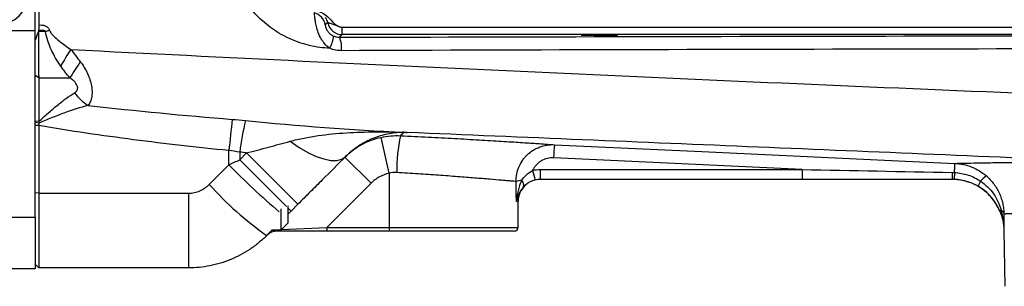
# Model space of a CAD drawing. Units: inches. Extents: x -32.3 to 38.4, y -15.3 to 26.6.
# Drawn here: x 9.9 to 15.2, y -12.4 to -11 of the extents above; entities that cross this region are included whole.
import ezdxf

# ---------------------------------------------------------------- set-up
doc = ezdxf.new("R2010")
doc.units = ezdxf.units.IN
doc.header["$MEASUREMENT"] = 0

msp = doc.modelspace()

# ---------------------------------------------------------------- linework, layer by layer
at = {"color": 7, "linetype": 'Continuous', "lineweight": 25}
for p, q in [((10.0065, -11.013), (9.5315, -11.013)), ((10.0065, -12.0058), (10.0065, -11.013)), ((10.0245, -11.0144), (10.0626, -11.0144)), ((11.6457, -11.0321), (11.6316, -11.0462)), ((11.6457, -11.0321), (11.6457, -10.9928)), ((11.6457, -10.9928), (19.0676, -10.9928)), ((18.8857, -11.0321), (11.6457, -11.0321)), ((10.0254, -11.2628), (10.0065, -11.2499)), ((10.0254, -11.2628), (10.0254, -11.4963)), ((10.0257, -11.2628), (10.1919, -11.2628)), ((10.0254, -11.4963), (10.0065, -11.494)), ((10.026, -11.5048), (10.0065, -11.5021)), ((10.0262, -11.5182), (10.0065, -11.5169)), ((10.0262, -11.5182), (10.0262, -11.8786)), ((11.9738, -11.5536), (11.9751, -11.5537)), ((11.9922, -11.5545), (11.9755, -11.5538)), ((11.8963, -11.7727), (11.8536, -11.5806)), ((11.099, -11.7003), (11.1354, -11.6638)), ((11.1354, -11.6638), (11.4093, -11.9378)), ((11.099, -11.7003), (11.3492, -11.9505)), ((11.7998, -11.8257), (11.6606, -11.6865)), ((14.1018, -11.7522), (12.7749, -11.6904)), ((10.9363, -11.8319), (11.04, -11.727)), ((11.8963, -11.7727), (11.8963, -12.061)), ((12.7034, -11.7522), (14.1018, -11.7522)), ((12.7034, -11.7522), (12.7034, -11.8051)), ((14.1018, -11.7522), (14.1018, -11.8051)), ((11.7998, -11.8257), (11.5645, -12.061)), ((14.1018, -11.8051), (12.7034, -11.8051)), ((14.9792, -11.816), (14.9883, -11.8188)), ((10.0262, -11.8786), (10.0065, -11.877)), ((10.0262, -11.8786), (10.8249, -11.8786)), ((10.0262, -11.8786), (10.0262, -12.2776)), ((10.8249, -11.8786), (10.8249, -12.2776)), ((12.5853, -11.9232), (12.576, -11.9232)), ((12.5853, -12.061), (12.5853, -11.9232)), ((11.3575, -12.0363), (11.3575, -11.9464)), ((11.3575, -11.9587), (11.3729, -11.9742)), ((11.3729, -11.9742), (11.3575, -11.9897)), ((11.4093, -11.9378), (11.3729, -11.9742)), ((9.2267, -12.0058), (10.0065, -12.0058)), ((10.0065, -12.0058), (10.0065, -12.283)), ((11.3195, -12.0742), (11.3575, -12.0363)), ((11.2722, -12.075), (11.2425, -12.1046)), ((11.2722, -12.075), (11.2875, -12.0742)), ((11.2729, -12.0742), (11.3195, -12.0742)), ((11.5645, -12.0807), (11.299, -12.0807)), ((11.3211, -12.0726), (11.5645, -12.061)), ((11.5645, -12.061), (11.5645, -12.0807)), ((11.5645, -12.061), (11.8963, -12.061)), ((11.8963, -12.0807), (11.5645, -12.0807)), ((11.8963, -12.061), (11.8963, -12.0807)), ((11.8963, -12.061), (12.5853, -12.061)), ((12.5656, -12.0807), (11.8963, -12.0807)), ((15.1781, -12.0759), (15.1834, -12.3756)), ((15.1783, -12.0759), (15.1781, -12.0759)), ((10.0065, -12.283), (9.2267, -12.283)), ((10.0262, -12.2776), (10.0065, -12.2579)), ((10.8249, -12.2776), (10.0262, -12.2776))]:
    msp.add_line(p, q, dxfattribs=at)
at = {"color": 7, "linetype": 'Continuous', "lineweight": 25, "flags": 128}
for points in [[(11.5684, -10.9685), (11.5656, -10.971), (11.5557, -10.9796)], [(10.2475, -11.1774), (10.2394, -11.1898), (10.2315, -11.2019), (10.224, -11.2135), (10.2167, -11.2246), (10.2099, -11.2352), (10.2034, -11.2451), (10.1974, -11.2544), (10.1919, -11.2628)], [(11.3675, -11.6017), (11.4154, -11.6342), (11.4621, -11.6612), (11.5065, -11.682), (11.5477, -11.6962), (11.5848, -11.7036), (11.6169, -11.7038), (11.6435, -11.697), (11.6638, -11.6833)], [(12.7785, -11.6199), (12.9358, -11.6273), (13.5651, -11.6566), (14.9175, -11.7196)], [(11.3195, -12.0742), (11.3195, -12.0724), (11.3195, -12.0576), (11.3195, -12.0291), (11.3195, -11.9886), (11.3195, -11.9615)]]:
    msp.add_lwpolyline(points, dxfattribs=at)
at = {"color": 7, "linetype": 'Continuous', "lineweight": 25}
for centre, radius, start, end in [((9.8097, -10.8209), 0.1575, 270, 0), ((11.4782, -10.9935), 0.0788, 10.1196, 77.0275), ((11.4911, -10.9836), 0.0788, 11.0512, 32.5389), ((11.6457, -10.9534), 0.0787, 191.0468, 269.9913), ((7.4467, -0.8163), 10.5283, 284.38667, 284.50448), ((11.4028, -11.0137), 0.1992, 332.57, 352.4325), ((11.4973, -11.1024), 0.1455, 353.8042, 22.6955), ((11.6143, -12.0331), 1.6905, 146.963, 150.4903), ((10.4204, -11.1955), 0.2515, 216.0402, 238.7912), ((23.554, -12.9027), 12.5756, 173.52573, 174.28883), ((12.1989, -11.7799), 1.1069, 164.8852, 173.7521), ((12.8355, -11.7637), 0.8988, 167.6664, 180.2924), ((16.2637, -11.837), 3.492, 176.4356, 177.5927), ((13.9396, -8.8845), 4.0605, 224.4314, 229.6381), ((13.1816, -11.6468), 0.5306, 191.9886, 197.7211), ((15.4565, -11.7753), 0.5547, 179.2692, 183.0876), ((12.6085, -11.9149), 0.1042, 92.0191, 109.1902), ((12.5814, -11.8355), 0.034, 343.1172, 46.6536), ((14.9026, -12.0807), 0.2756, 73.9024, 90), ((14.9026, -12.0807), 0.2756, 73.8528, 73.9024), ((15.1993, -11.9046), 0.1704, 148.1533, 158.5242), ((15.1601, -11.8987), 0.135, 123.8395, 141.4945), ((12.3122, -10.5951), 1.8501, 221.9538, 234.6785), ((12.7034, -11.9232), 0.1181, 134.1518, 180), ((14.9026, -12.0807), 0.2756, 21.6814, 63.9326), ((11.299, -12.1595), 0.0787, 90, 135), ((12.5656, -12.061), 0.0197, 270, 0)]:
    msp.add_arc(centre, radius, start, end, dxfattribs=at)
for centre, major_axis, ratio, start_param, end_param in [((11.6457, -10.9534), (0.0278, 0.0278), 0.999695, 3.44736, 3.926839), ((11.8963, -13.1203), (0, 7.3043), 0.094324, 4.877014, 4.891851)]:
    msp.add_ellipse(centre, major_axis=major_axis, ratio=ratio, start_param=start_param, end_param=end_param, dxfattribs=at)
msp.add_ellipse((13.0184, -11.0356), major_axis=(0.0965, 0), ratio=0.017455, dxfattribs=at)
for points, knots in [([(10.0065, -11.0642), (10.0065, -11.0266), (10.0065, -10.9513), (10.0065, -10.8384), (10.0065, -10.7254), (10.0065, -10.6125), (10.0065, -10.4996), (10.0065, -10.3867), (10.0065, -10.3114), (10.0065, -10.2738)], [0, 0, 0, 0, 0.142941, 0.285852, 0.428734, 0.571589, 0.714418, 0.857221, 1, 1, 1, 1]), ([(11.5797, -11.1055), (11.5436, -11.1039), (11.5077, -11.099), (11.4363, -11.0822), (11.4019, -11.0705), (11.3522, -11.0482), (11.336, -11.04), (11.3042, -11.022), (11.2886, -11.0121), (11.2437, -10.9805), (11.2161, -10.9568), (11.1656, -10.9043), (11.1425, -10.8751), (11.1029, -10.8137), (11.0862, -10.7814), (11.0658, -10.7303), (11.0597, -10.7128), (11.0495, -10.6776), (11.0452, -10.6599), (11.035, -10.6062), (11.0317, -10.5699), (11.0318, -10.5331)], [0, 0, 0, 0, 0.125, 0.125, 0.25, 0.25, 0.3125, 0.3125, 0.375, 0.375, 0.5, 0.5, 0.625, 0.625, 0.75, 0.75, 0.8125, 0.8125, 0.875, 0.875, 1, 1, 1, 1]), ([(11.5797, -11.1055), (11.5688, -11.098), (11.5592, -11.089), (11.5466, -11.0741), (11.5427, -11.0688), (11.5355, -11.0581), (11.5323, -11.0526), (11.5234, -11.0358), (11.5186, -11.0243), (11.5112, -11.0022), (11.5084, -10.9914), (11.5043, -10.9718), (11.5028, -10.9628), (11.5006, -10.9469), (11.4999, -10.9402), (11.4986, -10.9291), (11.4981, -10.9248), (11.497, -10.9188), (11.4965, -10.9171), (11.4959, -10.9167)], [0, 0, 0, 0, 0.125, 0.125, 0.1875, 0.1875, 0.25, 0.25, 0.375, 0.375, 0.5, 0.5, 0.625, 0.625, 0.75, 0.75, 0.875, 0.875, 1, 1, 1, 1]), ([(11.5132, -10.907), (11.5191, -10.9081), (11.5248, -10.9098), (11.5358, -10.9141), (11.5412, -10.9168), (11.5564, -10.926), (11.5655, -10.9337), (11.5824, -10.9504), (11.5901, -10.9595), (11.6028, -10.9721), (11.6072, -10.9761), (11.6167, -10.9832), (11.622, -10.9862), (11.6275, -10.9883)], [0, 0, 0, 0, 0.125, 0.125, 0.25, 0.25, 0.5, 0.5, 0.75, 0.75, 0.875, 0.875, 1, 1, 1, 1]), ([(10.0262, -10.9821), (10.0262, -10.9845), (10.0261, -10.9892), (10.0258, -10.9957), (10.0254, -11.0015), (10.0251, -11.0065), (10.0248, -11.0095), (10.0247, -11.0109)], [0, 0, 0, 0, 0.252414, 0.48081, 0.683151, 0.857058, 1, 1, 1, 1]), ([(10.0262, -10.9821), (10.0318, -10.9809), (10.0376, -10.9806), (10.049, -10.9816), (10.0546, -10.9828), (10.0654, -10.9872), (10.0704, -10.9903), (10.0787, -10.9983), (10.082, -11.0034), (10.0835, -11.009)], [0, 0, 0, 0, 0.25, 0.25, 0.5, 0.5, 0.75, 0.75, 1, 1, 1, 1]), ([(11.5557, -10.9796), (11.5555, -10.9798), (11.5555, -10.9811), (11.5559, -10.9848), (11.5561, -10.9863), (11.5569, -10.9902), (11.5575, -10.9925), (11.5594, -10.9981), (11.5607, -11.0013), (11.5636, -11.0071), (11.5648, -11.0091), (11.5675, -11.0134), (11.5691, -11.0156), (11.5728, -11.0201), (11.5748, -11.0223), (11.5792, -11.0266), (11.5816, -11.0287), (11.5892, -11.0344), (11.5946, -11.0375), (11.6003, -11.0399)], [0, 0, 0, 0, 0.25, 0.25, 0.375, 0.375, 0.5, 0.5, 0.625, 0.625, 0.6875, 0.6875, 0.75, 0.75, 0.8125, 0.8125, 0.875, 0.875, 1, 1, 1, 1]), ([(11.6275, -10.9883), (11.6208, -10.9865), (11.6145, -10.9839), (11.6017, -10.9791), (11.5952, -10.9769), (11.5834, -10.9731), (11.5782, -10.9714), (11.5726, -10.9696), (11.5711, -10.9692), (11.569, -10.9686), (11.5684, -10.9684), (11.5684, -10.9685)], [0, 0, 0, 0, 0.25, 0.25, 0.5, 0.5, 0.75, 0.75, 0.875, 0.875, 1, 1, 1, 1]), ([(10.0066, -11.0642), (10.0072, -11.0632), (10.0083, -11.0613), (10.0098, -11.0581), (10.0109, -11.0547), (10.0119, -11.0512), (10.0131, -11.0475), (10.0144, -11.0436), (10.0168, -11.0369), (10.0202, -11.0273), (10.023, -11.0189), (10.0245, -11.0147)], [0, 0, 0, 0, 0.072305, 0.140761, 0.206197, 0.272024, 0.343464, 0.420709, 0.503802, 0.748739, 1, 1, 1, 1]), ([(10.0246, -11.0144), (10.0246, -11.0175), (10.0246, -11.0241), (10.0246, -11.0346), (10.0246, -11.0464), (10.0246, -11.0593), (10.0246, -11.0735), (10.0246, -11.0887), (10.0246, -11.1051), (10.0246, -11.1225), (10.0247, -11.1408), (10.0248, -11.1599), (10.0249, -11.1798), (10.025, -11.2003), (10.0251, -11.2211), (10.0253, -11.2423), (10.0253, -11.2559), (10.0254, -11.2628)], [0, 0, 0, 0, 0.033893, 0.072467, 0.115722, 0.163658, 0.216276, 0.273575, 0.335556, 0.40222, 0.473565, 0.549593, 0.630305, 0.7157, 0.80578, 0.900546, 1, 1, 1, 1]), ([(10.0626, -11.0144), (10.062, -11.0138), (10.0613, -11.0134), (10.0599, -11.0127), (10.0591, -11.0124), (10.0568, -11.0116), (10.0553, -11.0113), (10.0505, -11.0104), (10.0473, -11.0101), (10.0376, -11.0096), (10.0311, -11.0098), (10.0247, -11.0109)], [0, 0, 0, 0, 0.0625, 0.0625, 0.125, 0.125, 0.25, 0.25, 0.5, 0.5, 1, 1, 1, 1]), ([(10.1431, -11.2004), (10.1237, -11.1729), (10.1069, -11.1436), (10.0856, -11.097), (10.0792, -11.0812), (10.0685, -11.0486), (10.0641, -11.0317), (10.0626, -11.0144)], [0, 0, 0, 0, 0.5, 0.5, 0.75, 0.75, 1, 1, 1, 1]), ([(10.0835, -11.009), (10.0852, -11.0154), (10.0887, -11.0209), (10.0967, -11.0313), (10.1011, -11.0359), (10.1148, -11.0495), (10.1247, -11.0578), (10.1548, -11.0822), (10.1757, -11.0972), (10.1971, -11.1115)], [0, 0, 0, 0, 0.125, 0.125, 0.25, 0.25, 0.5, 0.5, 1, 1, 1, 1]), ([(11.6316, -11.0462), (12.6668, -11.0438), (13.7034, -11.0415), (15.7796, -11.0375), (16.8191, -11.0358), (17.86, -11.0343)], [0, 0, 0, 0, 0.5, 0.5, 1, 1, 1, 1]), ([(10.0065, -11.2499), (10.0065, -11.2465), (10.0065, -11.2399), (10.0065, -11.2295), (10.0065, -11.219), (10.0065, -11.2083), (10.0065, -11.1973), (10.0065, -11.1862), (10.0065, -11.1749), (10.0065, -11.1634), (10.0065, -11.1517), (10.0065, -11.1397), (10.0065, -11.1276), (10.0065, -11.1153), (10.0065, -11.1028), (10.0065, -11.0901), (10.0065, -11.0772), (10.0065, -11.0685), (10.0065, -11.0641)], [0, 0, 0, 0, 0.063284, 0.126165, 0.188704, 0.250966, 0.313014, 0.374913, 0.436727, 0.498523, 0.560366, 0.622321, 0.684454, 0.746828, 0.809507, 0.872555, 0.936032, 1, 1, 1, 1]), ([(11.6003, -11.0399), (11.6053, -11.042), (11.6105, -11.0436), (11.621, -11.0457), (11.6263, -11.0462), (11.6316, -11.0462)], [0, 0, 0, 0, 0.5, 0.5, 1, 1, 1, 1]), ([(10.1971, -11.1115), (11.0222, -11.1539), (11.8486, -11.1938), (13.5033, -11.2696), (14.3317, -11.3055), (15.9901, -11.3742), (16.8201, -11.407), (18.4813, -11.4702), (19.3126, -11.5006), (20.1444, -11.53)], [0, 0, 0, 0, 0.25, 0.25, 0.5, 0.5, 0.75, 0.75, 1, 1, 1, 1]), ([(11.642, -11.1181), (11.6313, -11.1181), (11.6207, -11.1171), (11.5999, -11.1129), (11.5896, -11.1097), (11.5797, -11.1055)], [0, 0, 0, 0, 0.5, 0.5, 1, 1, 1, 1]), ([(17.8651, -11.1058), (16.8252, -11.1064), (15.7866, -11.1077), (13.712, -11.1118), (12.6763, -11.1145), (11.642, -11.1181)], [0, 0, 0, 0, 0.5, 0.5, 1, 1, 1, 1]), ([(10.2475, -11.1774), (10.2553, -11.1873), (10.2624, -11.1976), (10.2754, -11.2188), (10.2812, -11.2297), (10.2912, -11.2515), (10.2955, -11.2626), (10.3025, -11.2845), (10.3052, -11.2953), (10.309, -11.3166), (10.3101, -11.3268), (10.3105, -11.3466), (10.3099, -11.356), (10.3071, -11.3737), (10.3048, -11.382), (10.2987, -11.3972), (10.2948, -11.4042), (10.2901, -11.4106)], [0, 0, 0, 0, 0.125, 0.125, 0.25, 0.25, 0.375, 0.375, 0.5, 0.5, 0.625, 0.625, 0.75, 0.75, 0.875, 0.875, 1, 1, 1, 1]), ([(10.2171, -11.3434), (10.2203, -11.3415), (10.2232, -11.3393), (10.2282, -11.3343), (10.2302, -11.3313), (10.233, -11.3247), (10.2337, -11.321), (10.2335, -11.3131), (10.2326, -11.309), (10.2294, -11.3007), (10.2271, -11.2966), (10.2216, -11.2888), (10.2185, -11.2851), (10.2116, -11.278), (10.2079, -11.2747), (10.2001, -11.2685), (10.1961, -11.2656), (10.1919, -11.2628)], [0, 0, 0, 0, 0.125, 0.125, 0.25, 0.25, 0.375, 0.375, 0.5, 0.5, 0.625, 0.625, 0.75, 0.75, 0.875, 0.875, 1, 1, 1, 1]), ([(10.0254, -11.4963), (10.0339, -11.4887), (10.0423, -11.4811), (10.059, -11.4661), (10.0674, -11.4587), (10.0923, -11.4369), (10.1084, -11.4231), (10.1404, -11.397), (10.1561, -11.3847), (10.1872, -11.3622), (10.2023, -11.3521), (10.2171, -11.3434)], [0, 0, 0, 0, 0.125, 0.125, 0.25, 0.25, 0.5, 0.5, 0.75, 0.75, 1, 1, 1, 1]), ([(10.2901, -11.4106), (10.2478, -11.4207), (10.2042, -11.4349), (10.1382, -11.4593), (10.116, -11.468), (10.0824, -11.4815), (10.0711, -11.4861), (10.0486, -11.4954), (10.0374, -11.5002), (10.026, -11.5048)], [0, 0, 0, 0, 0.5, 0.5, 0.75, 0.75, 0.875, 0.875, 1, 1, 1, 1]), ([(11.0408, -11.6513), (10.871, -11.6342), (10.7016, -11.615), (10.3632, -11.5713), (10.1944, -11.5468), (10.0262, -11.5182)], [0, 0, 0, 0, 0.5, 0.5, 1, 1, 1, 1]), ([(11.3675, -11.6017), (11.3923, -11.5948), (11.4173, -11.5891), (11.4672, -11.5793), (11.4923, -11.5751), (11.5677, -11.5645), (11.6182, -11.5597), (11.7195, -11.5532), (11.7704, -11.5515), (11.8466, -11.5509), (11.872, -11.551), (11.9101, -11.5516), (11.9228, -11.5519), (11.9419, -11.5524), (11.9483, -11.5526), (11.9578, -11.553), (11.961, -11.5531), (11.9673, -11.5533), (11.9705, -11.5535), (11.9738, -11.5536)], [0, 0, 0, 0, 0.125, 0.125, 0.25, 0.25, 0.5, 0.5, 0.75, 0.75, 0.875, 0.875, 0.9375, 0.9375, 0.96875, 0.96875, 0.984375, 0.984375, 1, 1, 1, 1]), ([(11.9755, -11.5538), (11.9747, -11.5538), (11.9742, -11.5538), (11.9732, -11.5538), (11.9728, -11.5538), (11.9715, -11.5538), (11.9706, -11.5538), (11.9681, -11.5539), (11.9665, -11.5539), (11.9616, -11.5541), (11.9584, -11.5543), (11.9487, -11.5549), (11.9423, -11.5554), (11.923, -11.5573), (11.9102, -11.5592), (11.8845, -11.564), (11.8716, -11.567), (11.8457, -11.5742), (11.8328, -11.5784), (11.794, -11.593), (11.7681, -11.6054), (11.7292, -11.6294), (11.7161, -11.6384), (11.6899, -11.6589), (11.6768, -11.6703), (11.6638, -11.6833)], [0, 0, 0, 0, 0.003906, 0.003906, 0.007813, 0.007813, 0.015625, 0.015625, 0.03125, 0.03125, 0.0625, 0.0625, 0.125, 0.125, 0.25, 0.25, 0.375, 0.375, 0.5, 0.5, 0.75, 0.75, 0.875, 0.875, 1, 1, 1, 1]), ([(15.7462, -11.7114), (15.1196, -11.6853), (14.4933, -11.6591), (13.242, -11.6069), (12.6168, -11.5807), (11.9922, -11.5545)], [0, 0, 0, 0, 0.5, 0.5, 1, 1, 1, 1]), ([(11.1354, -11.6638), (11.1743, -11.6537), (11.2131, -11.6435), (11.2905, -11.6228), (11.3291, -11.6123), (11.3675, -11.6017)], [0, 0, 0, 0, 0.5, 0.5, 1, 1, 1, 1]), ([(11.6606, -11.6865), (11.6738, -11.6733), (11.6879, -11.6611), (11.7177, -11.6387), (11.7335, -11.6286), (11.7824, -11.6018), (11.817, -11.5887), (11.8536, -11.5806)], [0, 0, 0, 0, 0.25, 0.25, 0.5, 0.5, 1, 1, 1, 1]), ([(11.9574, -11.5717), (11.9823, -11.5729), (12.0071, -11.5741), (12.0564, -11.5766), (12.0807, -11.5778), (12.1528, -11.5815), (12.1996, -11.5841), (12.2681, -11.5879), (12.2906, -11.5891), (12.3349, -11.5917), (12.3564, -11.5929), (12.4191, -11.5966), (12.4584, -11.599), (12.5138, -11.6024), (12.5317, -11.6035), (12.566, -11.6057), (12.5823, -11.6068), (12.6286, -11.6098), (12.6561, -11.6116), (12.6922, -11.614), (12.7033, -11.6147), (12.7238, -11.6161), (12.7331, -11.6168), (12.7577, -11.6185), (12.7701, -11.6193), (12.7785, -11.6199)], [0, 0, 0, 0, 0.0625, 0.0625, 0.125, 0.125, 0.25, 0.25, 0.3125, 0.3125, 0.375, 0.375, 0.5, 0.5, 0.5625, 0.5625, 0.625, 0.625, 0.75, 0.75, 0.8125, 0.8125, 0.875, 0.875, 1, 1, 1, 1]), ([(12.5742, -11.8165), (12.5741, -11.8031), (12.5753, -11.7899), (12.5804, -11.764), (12.5843, -11.7512), (12.5945, -11.7268), (12.6008, -11.7152), (12.612, -11.6988), (12.6161, -11.6935), (12.6246, -11.6834), (12.6292, -11.6786), (12.6434, -11.6649), (12.6538, -11.6567), (12.6763, -11.6426), (12.6881, -11.6368), (12.7128, -11.6275), (12.7258, -11.6241), (12.752, -11.62), (12.7652, -11.6193), (12.7785, -11.6199)], [0, 0, 0, 0, 0.125, 0.125, 0.25, 0.25, 0.375, 0.375, 0.4375, 0.4375, 0.5, 0.5, 0.625, 0.625, 0.75, 0.75, 0.875, 0.875, 1, 1, 1, 1]), ([(11.6638, -11.6833), (11.6232, -11.7239), (11.5816, -11.7655), (11.5179, -11.8292), (11.4965, -11.8506), (11.4532, -11.8939), (11.4312, -11.9159), (11.4093, -11.9378)], [0, 0, 0, 0, 0.5, 0.5, 0.75, 0.75, 1, 1, 1, 1]), ([(12.7749, -11.6904), (12.7632, -11.6898), (12.7517, -11.6909), (12.7291, -11.6965), (12.7184, -11.7008), (12.7035, -11.7096), (12.6987, -11.713), (12.6897, -11.7202), (12.6856, -11.7242), (12.6778, -11.7327), (12.6742, -11.7373), (12.6678, -11.7468), (12.665, -11.7518), (12.6626, -11.757)], [0, 0, 0, 0, 0.25, 0.25, 0.5, 0.5, 0.625, 0.625, 0.75, 0.75, 0.875, 0.875, 1, 1, 1, 1]), ([(14.9149, -11.7686), (14.9156, -11.7543), (14.9162, -11.7417), (14.9171, -11.7244), (14.9174, -11.7197), (14.9175, -11.7196)], [0, 0, 0, 0, 0.5, 0.5, 1, 1, 1, 1]), ([(14.9175, -11.7196), (14.9181, -11.7196), (14.9192, -11.7196), (14.9214, -11.7195), (14.924, -11.7194), (14.9269, -11.7194), (14.9302, -11.7193), (14.9338, -11.7192), (14.9378, -11.7191), (14.9422, -11.719), (14.9469, -11.7189), (14.952, -11.7188), (14.9575, -11.7187), (14.9633, -11.7186), (14.9853, -11.7181), (15.0336, -11.7171), (15.1127, -11.7158), (15.1883, -11.7147), (15.2508, -11.7139), (15.3193, -11.7131), (15.3799, -11.7126), (15.4292, -11.7122), (15.4653, -11.712), (15.5023, -11.7118), (15.5404, -11.7116), (15.5795, -11.7115), (15.6196, -11.7114), (15.6607, -11.7114), (15.7029, -11.7114), (15.7318, -11.7114), (15.7462, -11.7114)], [0, 0, 0, 0, 0.0154082, 0.0308053, 0.0461944, 0.061578, 0.0769593, 0.0923408, 0.1077255, 0.1231161, 0.1385155, 0.1539265, 0.1693517, 0.184794, 0.200256, 0.3339468, 0.4673787, 0.5339565, 0.600303, 0.6666105, 0.7330672, 0.7627736, 0.7924326, 0.8220595, 0.8516696, 0.8812783, 0.9109007, 0.9405519, 0.9702468, 1, 1, 1, 1]), ([(14.9175, -11.7196), (14.9213, -11.7198), (14.9252, -11.72), (14.9329, -11.7207), (14.9367, -11.7211), (14.9481, -11.7226), (14.9556, -11.7239), (14.978, -11.7288), (14.9926, -11.7332), (15.0356, -11.7505), (15.0617, -11.7663), (15.085, -11.7866)], [0, 0, 0, 0, 0.0625, 0.0625, 0.125, 0.125, 0.25, 0.25, 0.5, 0.5, 1, 1, 1, 1]), ([(11.8963, -11.7727), (11.878, -11.7768), (11.8607, -11.7833), (11.8363, -11.7967), (11.8283, -11.8018), (11.8134, -11.813), (11.8064, -11.8191), (11.7998, -11.8257)], [0, 0, 0, 0, 0.5, 0.5, 0.75, 0.75, 1, 1, 1, 1]), ([(12.5742, -11.8165), (12.5674, -11.8158), (12.5575, -11.815), (12.5381, -11.8132), (12.5308, -11.8126), (12.5147, -11.8112), (12.506, -11.8104), (12.4779, -11.808), (12.4565, -11.8062), (12.4085, -11.8022), (12.3817, -11.8), (12.3245, -11.7954), (12.294, -11.7931), (12.2455, -11.7894), (12.2288, -11.7881), (12.1945, -11.7856), (12.1771, -11.7844), (12.1242, -11.7806), (12.0879, -11.7781), (12.0135, -11.7731), (11.9752, -11.7706), (11.9367, -11.7683)], [0, 0, 0, 0, 0.125, 0.125, 0.1875, 0.1875, 0.25, 0.25, 0.375, 0.375, 0.5, 0.5, 0.625, 0.625, 0.6875, 0.6875, 0.75, 0.75, 0.875, 0.875, 1, 1, 1, 1]), ([(12.6048, -11.8107), (12.6117, -11.7998), (12.6202, -11.7896), (12.6398, -11.7714), (12.6507, -11.7636), (12.6626, -11.757)], [0, 0, 0, 0, 0.5, 0.5, 1, 1, 1, 1]), ([(14.9149, -11.7686), (14.9145, -11.7794), (14.9141, -11.7888), (14.9135, -11.8018), (14.9134, -11.8053), (14.9133, -11.8053)], [0, 0, 0, 0, 0.5, 0.5, 1, 1, 1, 1]), ([(14.9149, -11.7686), (14.9273, -11.7691), (14.9397, -11.7705), (14.9641, -11.775), (14.9762, -11.7781), (14.9997, -11.7858), (15.0111, -11.7905), (15.0334, -11.8014), (15.0442, -11.8077), (15.0545, -11.8147)], [0, 0, 0, 0, 0.25, 0.25, 0.5, 0.5, 0.75, 0.75, 1, 1, 1, 1]), ([(12.6048, -11.8107), (12.5955, -11.8283), (12.5891, -11.847), (12.5799, -11.8848), (12.5772, -11.904), (12.576, -11.9232)], [0, 0, 0, 0, 0.5, 0.5, 1, 1, 1, 1]), ([(12.6762, -11.8083), (12.6697, -11.8098), (12.6636, -11.8119), (12.6517, -11.8168), (12.6459, -11.8198), (12.63, -11.8298), (12.6213, -11.8374), (12.614, -11.8454)], [0, 0, 0, 0, 0.25, 0.25, 0.5, 0.5, 1, 1, 1, 1]), ([(15.0407, -11.8422), (15.0212, -11.831), (15.0008, -11.8223), (14.9688, -11.813), (14.9579, -11.8105), (14.9357, -11.8069), (14.9246, -11.8058), (14.9133, -11.8053)], [0, 0, 0, 0, 0.5, 0.5, 0.75, 0.75, 1, 1, 1, 1]), ([(15.0545, -11.8147), (15.0679, -11.8238), (15.0803, -11.8339), (15.1031, -11.8563), (15.1136, -11.8687), (15.1321, -11.8949), (15.14, -11.9086), (15.1535, -11.9375), (15.1591, -11.9526), (15.1633, -11.968)], [0, 0, 0, 0, 0.25, 0.25, 0.5, 0.5, 0.75, 0.75, 1, 1, 1, 1]), ([(15.085, -11.7866), (15.0999, -11.7995), (15.1131, -11.8139), (15.1306, -11.8373), (15.1361, -11.8456), (15.146, -11.8624), (15.1504, -11.8709), (15.1584, -11.8885), (15.1619, -11.8975), (15.1679, -11.9157), (15.1704, -11.9251), (15.1744, -11.9438), (15.1759, -11.9531), (15.1774, -11.9671), (15.1777, -11.9717), (15.1782, -11.981), (15.1783, -11.9856), (15.1783, -11.9901)], [0, 0, 0, 0, 0.25, 0.25, 0.375, 0.375, 0.5, 0.5, 0.625, 0.625, 0.75, 0.75, 0.875, 0.875, 0.9375, 0.9375, 1, 1, 1, 1]), ([(10.8249, -11.8786), (10.8353, -11.8786), (10.8456, -11.8775), (10.8657, -11.8735), (10.8757, -11.8704), (10.8948, -11.8624), (10.9038, -11.8575), (10.9209, -11.846), (10.929, -11.8393), (10.9363, -11.8319)], [0, 0, 0, 0, 0.25, 0.25, 0.5, 0.5, 0.75, 0.75, 1, 1, 1, 1]), ([(12.614, -11.8454), (12.6084, -11.8515), (12.6036, -11.8579), (12.5953, -11.8708), (12.5917, -11.8773), (12.5857, -11.8903), (12.5831, -11.8969), (12.5789, -11.9101), (12.5772, -11.9166), (12.576, -11.9232)], [0, 0, 0, 0, 0.25, 0.25, 0.5, 0.5, 0.75, 0.75, 1, 1, 1, 1]), ([(15.1566, -11.9734), (15.1507, -11.9597), (15.1439, -11.9466), (15.1281, -11.9216), (15.1193, -11.9097), (15.0995, -11.8873), (15.0888, -11.8769), (15.0659, -11.8582), (15.0537, -11.8497), (15.0407, -11.8422)], [0, 0, 0, 0, 0.25, 0.25, 0.5, 0.5, 0.75, 0.75, 1, 1, 1, 1]), ([(15.1566, -11.9734), (15.1634, -11.9896), (15.1687, -12.0063), (15.176, -12.0407), (15.178, -12.0584), (15.1783, -12.0759)], [0, 0, 0, 0, 0.5, 0.5, 1, 1, 1, 1]), ([(15.1633, -11.968), (15.1677, -11.9858), (15.1714, -12.0036), (15.1766, -12.0397), (15.1781, -12.0578), (15.1783, -12.0759)], [0, 0, 0, 0, 0.5, 0.5, 1, 1, 1, 1]), ([(15.9229, -11.9816), (15.9155, -11.9816), (15.9006, -11.9815), (15.8783, -11.9815), (15.8558, -11.9816), (15.8333, -11.9816), (15.8107, -11.9816), (15.788, -11.9817), (15.7653, -11.9818), (15.7426, -11.9819), (15.7199, -11.982), (15.6972, -11.9821), (15.6745, -11.9823), (15.652, -11.9824), (15.6296, -11.9826), (15.5989, -11.9829), (15.5562, -11.9833), (15.4995, -11.984), (15.4353, -11.9849), (15.3823, -11.9857), (15.342, -11.9864), (15.3146, -11.9869), (15.2901, -11.9874), (15.2686, -11.9879), (15.2498, -11.9883), (15.2336, -11.9886), (15.2197, -11.9889), (15.2081, -11.9892), (15.1986, -11.9895), (15.191, -11.9897), (15.1852, -11.9899), (15.1809, -11.99), (15.1792, -11.9901), (15.1784, -11.9901)], [0, 0, 0, 0, 0.0165866, 0.0334952, 0.0507257, 0.0682781, 0.0861525, 0.1043489, 0.1228673, 0.1417076, 0.1608698, 0.180354, 0.2001602, 0.2202884, 0.2407385, 0.2615105, 0.3062208, 0.3645642, 0.4365389, 0.5221427, 0.5656032, 0.6079466, 0.6491729, 0.6892822, 0.7282744, 0.7661495, 0.8029077, 0.8385488, 0.873073, 0.9064802, 0.9387704, 0.9699437, 1, 1, 1, 1]), ([(11.299, -12.0807), (11.2943, -12.0807), (11.2901, -12.0805), (11.2829, -12.0799), (11.2798, -12.0795), (11.2751, -12.0784), (11.2734, -12.0777), (11.2716, -12.0764), (11.2714, -12.0757), (11.2722, -12.075)], [0, 0, 0, 0, 0.25, 0.25, 0.5, 0.5, 0.75, 0.75, 1, 1, 1, 1]), ([(11.2425, -12.1046), (11.2287, -12.1184), (11.2143, -12.1314), (11.1842, -12.1561), (11.1686, -12.1677), (11.1204, -12.1998), (11.0866, -12.2179), (11.033, -12.2401), (11.0145, -12.2466), (10.9775, -12.2579), (10.9588, -12.2625), (10.9022, -12.2737), (10.8639, -12.2776), (10.8249, -12.2776)], [0, 0, 0, 0, 0.125, 0.125, 0.25, 0.25, 0.5, 0.5, 0.625, 0.625, 0.75, 0.75, 1, 1, 1, 1])]:
    msp.add_open_spline(points, degree=3, knots=knots, dxfattribs=at)
for points in [[(10.0258, -10.3103), (10.0259, -10.5409), (10.0261, -10.766), (10.0262, -10.9821)], [(10.0247, -11.0109), (10.0246, -11.0121), (10.0245, -11.0133), (10.0245, -11.0144)], [(10.1971, -11.1115), (10.214, -11.1335), (10.2303, -11.1558), (10.2475, -11.1774)], [(10.1919, -11.2628), (10.1746, -11.2433), (10.1586, -11.2223), (10.1431, -11.2004)], [(10.2901, -11.4106), (10.5458, -11.4397), (10.802, -11.4637), (11.0585, -11.4847)], [(10.0254, -11.4963), (10.026, -11.4996), (10.0262, -11.5024), (10.026, -11.5048)], [(10.026, -11.5048), (10.0261, -11.5093), (10.0262, -11.5137), (10.0262, -11.5182)], [(11.0585, -11.4847), (11.0825, -11.4867), (11.1064, -11.4889), (11.1303, -11.4913)], [(11.1303, -11.4913), (11.411, -11.5191), (11.6922, -11.5398), (11.9738, -11.5536)], [(11.9755, -11.5538), (11.968, -11.5612), (11.9619, -11.5672), (11.9574, -11.5717)], [(11.9751, -11.5537), (11.9808, -11.554), (11.9865, -11.5542), (11.9922, -11.5545)], [(11.9751, -11.5537), (11.9752, -11.5537), (11.9754, -11.5538), (11.9755, -11.5538)], [(11.8536, -11.5806), (11.8878, -11.573), (11.9224, -11.57), (11.9574, -11.5717)], [(11.04, -11.727), (11.0402, -11.7018), (11.0405, -11.6765), (11.0408, -11.6513)], [(11.0986, -11.6594), (11.0794, -11.6564), (11.0601, -11.6537), (11.0408, -11.6513)], [(11.1354, -11.6638), (11.1232, -11.6624), (11.1109, -11.6609), (11.0986, -11.6594)], [(11.0986, -11.6594), (11.0988, -11.673), (11.0989, -11.6866), (11.099, -11.7003)], [(11.04, -11.727), (11.0597, -11.7181), (11.0794, -11.7092), (11.099, -11.7003)], [(11.9367, -11.7683), (11.923, -11.7674), (11.9095, -11.7689), (11.8963, -11.7727)], [(12.6626, -11.757), (12.676, -11.7538), (12.6896, -11.7522), (12.7034, -11.7522)], [(14.1018, -11.7522), (14.3685, -11.7576), (14.6352, -11.7629), (14.9018, -11.7682)], [(14.9018, -11.7682), (14.9062, -11.7683), (14.9105, -11.7684), (14.9149, -11.7686)], [(12.7034, -11.8051), (12.6942, -11.8051), (12.6851, -11.8062), (12.6762, -11.8083)], [(14.9026, -11.8051), (14.6357, -11.8051), (14.3687, -11.8051), (14.1018, -11.8051)], [(14.9133, -11.8053), (14.9098, -11.8052), (14.9062, -11.8051), (14.9026, -11.8051)], [(15.1633, -11.968), (15.1587, -11.9708), (15.1563, -11.9726), (15.1566, -11.9734)], [(15.1633, -11.968), (15.1724, -11.9745), (15.1777, -11.9822), (15.1783, -11.9901)], [(15.1784, -11.9901), (15.1782, -12.0206), (15.1781, -12.0483), (15.1783, -12.0759)]]:
    msp.add_open_spline(points, degree=3, dxfattribs=at)

doc.saveas('drawing.dxf')
